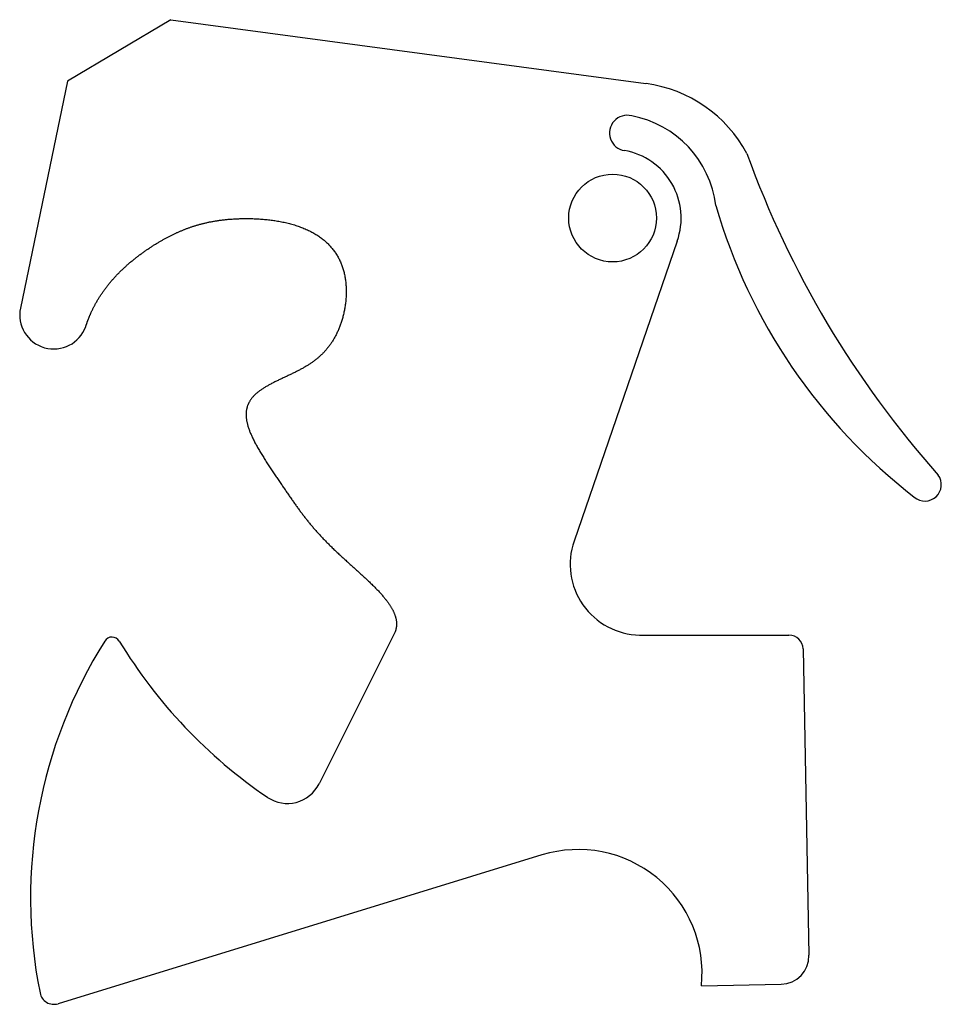
# Model space of a CAD drawing. Units: inches. Extents: x -1.06 to 2.2, y -1.51 to 1.97.
import ezdxf

# ---------------------------------------------------------------- set-up
doc = ezdxf.new("R2010")
doc.units = ezdxf.units.IN
doc.layers.get('0').update_dxf_attribs({"linetype": 'CONTINUOUS'})

msp = doc.modelspace()

# ---------------------------------------------------------------- linework, layer by layer
for p, q in [((-0.521, 1.9683), (-0.8861, 1.751)), ((-0.521, 1.9683), (1.1573, 1.7424)), ((-0.8861, 1.751), (-1.0526, 0.9496)), ((1.2674, 1.1858), (0.903, 0.1258)), ((0.271, -0.1944), (0.0023, -0.732)), ((1.1349, -0.206), (1.6623, -0.206)), ((1.7123, -0.2551), (1.733, -1.3376)), ((0.7898, -0.983), (-0.9197, -1.5085)), ((1.3532, -1.4449), (1.6349, -1.4395))]:
    msp.add_line(p, q)
msp.add_circle((1.0394, 1.2675), 0.155)
for centre, radius, start, end in [((1.0938, 1.27), 0.4767, 28.163, 82.3344), ((1.091, 1.5679), 0.0626, 75.4219, 261.5714), ((1.0394, 1.2675), 0.3672, 6.8957, 79.4336), ((1.0394, 1.2675), 0.2422, -19.6931, 79.9171), ((4.8093, 2.6862), 3.504, 199.8747, 221.6064), ((3.3382, 1.8745), 2.0145, 196.2261, 232.2596), ((-0.9349, 0.9251), 0.1203, 168.2574, 340.1427), ((2.1427, 0.3253), 0.0578, -130.5523, 36.3129), ((1.1399, 0.0444), 0.2505, 161.026, 268.8693), ((1.6623, -0.256), 0.05, 1.0933, 90), ((0.6849, -1.1351), 1.7017, 147.7487, 191.3677), ((-0.7289, -0.2431), 0.03, 31.2161, 147.7487), ((0.8282, 0.7006), 1.7907, 211.2161, 235.7384), ((-0.1095, -0.6761), 0.125, 235.7384, 333.4458), ((0.9182, -1.4009), 0.4371, -5.7809, 107.0871), ((1.633, -1.3395), 0.1, -88.9067, 1.0933), ((-0.9344, -1.4607), 0.05, 191.3677, 287.0871)]:
    msp.add_arc(centre, radius, start, end)
msp.add_open_spline([(-0.8217, 0.8843), (-0.8188, 0.8935), (-0.8125, 0.9116), (-0.8016, 0.9382), (-0.7843, 0.9723), (-0.7581, 1.0127), (-0.7275, 1.0509), (-0.6929, 1.0867), (-0.655, 1.1198), (-0.6149, 1.1501), (-0.5737, 1.1772), (-0.5323, 1.2008), (-0.4911, 1.2206), (-0.4498, 1.2368), (-0.4071, 1.2494), (-0.3615, 1.2586), (-0.3115, 1.2645), (-0.2565, 1.2668), (-0.1971, 1.2648), (-0.1356, 1.2572), (-0.0753, 1.2425), (-0.0199, 1.2195), (0.0273, 1.1874), (0.0635, 1.1462), (0.0873, 1.0971), (0.0991, 1.0428), (0.1, 0.9863), (0.0917, 0.931), (0.0759, 0.8797), (0.0536, 0.8345), (0.0251, 0.7961), (-0.0097, 0.7643), (-0.0505, 0.738), (-0.0962, 0.7152), (-0.1438, 0.6938), (-0.1887, 0.6714), (-0.2258, 0.6456), (-0.2503, 0.6148), (-0.2592, 0.578), (-0.2527, 0.5354), (-0.2333, 0.4885), (-0.2053, 0.439), (-0.1731, 0.3892), (-0.1404, 0.3407), (-0.109, 0.2945), (-0.0785, 0.2506), (-0.0477, 0.2088), (-0.0147, 0.1684), (0.0219, 0.1285), (0.0626, 0.0889), (0.1061, 0.0493), (0.1501, 0.01), (0.1917, -0.0285), (0.2277, -0.0658), (0.2553, -0.1013), (0.2727, -0.1348), (0.2777, -0.1598), (0.2763, -0.1775), (0.2731, -0.1889), (0.271, -0.1944)], degree=5)

doc.saveas('drawing.dxf')
